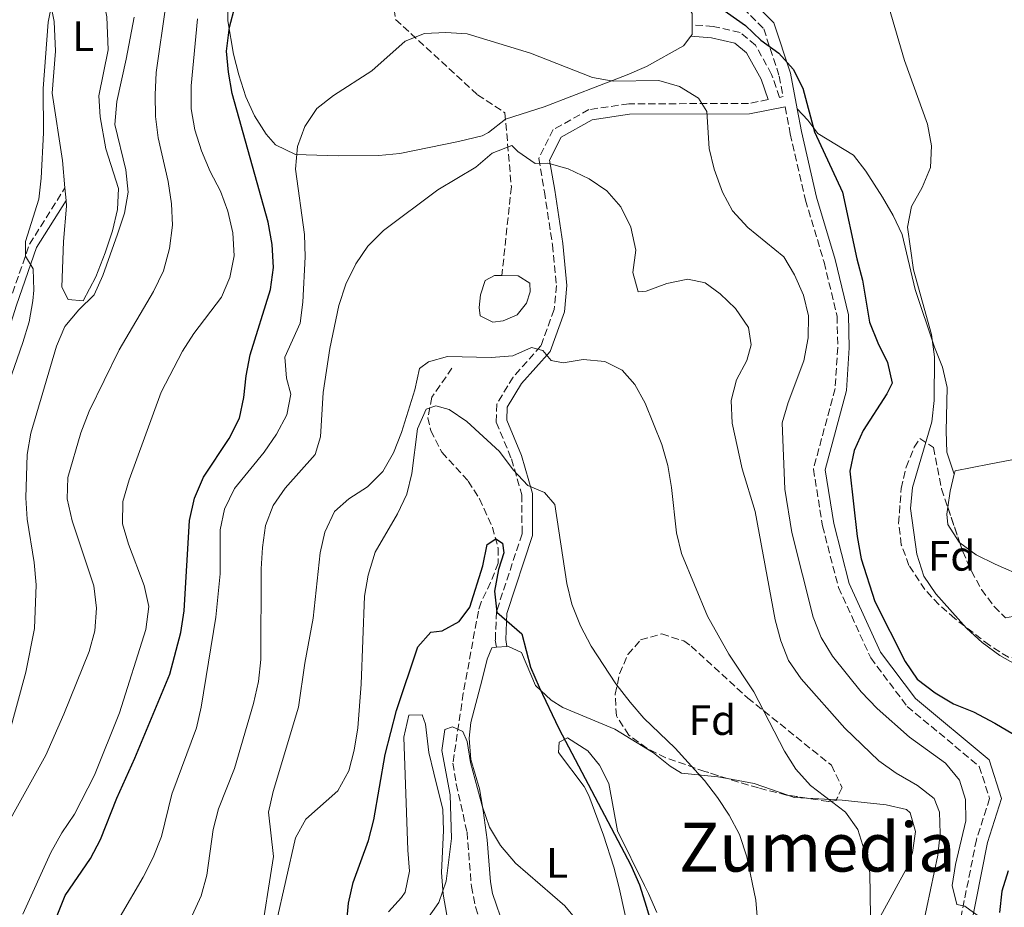
# Model space of a CAD drawing. Units: metres. Extents: x 590363 to 593804, y 4731336 to 4733695.
# Drawn here: x 591686 to 591918, y 4731850 to 4732058 of the extents above; entities that cross this region are included whole.
import ezdxf
from ezdxf.enums import TextEntityAlignment as Align

# ---------------------------------------------------------------- set-up
doc = ezdxf.new("R2010")
doc.units = ezdxf.units.M
doc.header["$MEASUREMENT"] = 0
doc.linetypes.add('DGN Style 3', pattern=[2.435890702152634, 1.739921930109024, -0.6959687720436097])
for name, color, linetype, lineweight in [('Balsa-alberca', 142, 'Continuous', 0), ('Barranco lineal', 142, 'DGN Style 3', 13), ('Camino', 7, 'DGN Style 3', 0), ('Curva de nivel directora', 30, 'Continuous', 30), ('Curva de nivel intermedia', 30, 'Continuous', 0), ('Etiqueta de uso rústico', 92, 'Continuous', 0), ('Etiqueta de zona arbolada', 92, 'Continuous', 0), ('Línea de cambio de uso (parcela vista)', 92, 'Continuous', 0), ('Margen derecho', 7, 'Continuous', 0), ('Texto de Área (paraje) menor', 7, 'Continuous', 0), ('Zona arbolada', 92, 'DGN Style 3', 0)]:
    doc.layers.add(name, color=color, linetype=linetype, lineweight=lineweight)
doc.styles.add('Style-Arial', font='arial.ttf')

msp = doc.modelspace()

# ---------------------------------------------------------------- linework, layer by layer
at = {"layer": 'Balsa-alberca', "color": 142, "linetype": 'Continuous', "lineweight": 0, "elevation": 634.6999999999971, "flags": 128}
msp.add_lwpolyline([(591799.7400000002, 4731998.210000001), (591803.5800000001, 4731998.16), (591806.3099999996, 4731996.439999999), (591806.3600000005, 4731994.430000001), (591805.54, 4731991.720000001), (591803.3700000001, 4731988.980000001), (591800.0499999998, 4731987.539999999), (591797.5999999996, 4731987.26), (591794.6500000004, 4731988.75), (591794.3700000001, 4731990.75), (591794.7400000002, 4731993.67), (591795.7699999996, 4731997.060000001), (591797.9800000004, 4731998.24), (591799.7400000002, 4731998.210000001)], close=True, dxfattribs=at)
msp.add_lwpolyline([(591799.7400000002, 4731998.210000001), (591803.5800000001, 4731998.16), (591806.3099999996, 4731996.439999999), (591806.3600000005, 4731994.430000001), (591805.54, 4731991.720000001), (591803.3700000001, 4731988.980000001), (591800.0499999998, 4731987.539999999), (591797.5999999996, 4731987.26), (591794.6500000004, 4731988.75), (591794.3700000001, 4731990.75), (591794.7400000002, 4731993.67), (591795.7699999996, 4731997.060000001), (591797.9800000004, 4731998.24), (591799.7400000002, 4731998.210000001)], dxfattribs=at)
at = {"layer": 'Barranco lineal', "color": 142, "linetype": 'DGN Style 3', "lineweight": 13}
for points in [[(591768.2300000004, 4732195.199999999, 663.3899999999994), (591764.2199999997, 4732184.17, 661.3399999999965), (591758.4100000003, 4732176.16, 659.4600000000064), (591758.1799999997, 4732175.230000001, 659.2899999999936), (591757.9100000003, 4732165.369999999, 657.9199999999983), (591756.6399999997, 4732152.439999999, 656.5500000000029), (591753.8300000001, 4732142.49, 655.5899999999965), (591754.29, 4732139.300000001, 655.1900000000023), (591758.4800000004, 4732130.09, 653.820000000007), (591771.3399999999, 4732080.15, 648.7100000000064), (591774.7400000002, 4732058.52, 645.75), (591794.0300000003, 4732040.779999999, 642.4400000000023), (591800.4600000001, 4732036.52, 641.5599999999977), (591801.9699999997, 4732019.140000001, 639.4100000000036), (591799.7400000002, 4731998.210000001, 637.0599999999977)], [(591788, 4731976.42, 632.279999999999), (591783.2599999999, 4731969.58, 630.9100000000036), (591782.3300000001, 4731964.789999999, 629.6999999999971), (591783.0199999996, 4731961.730000001, 628.8600000000006), (591785.6100000005, 4731956.65, 627.4900000000052), (591791.8399999999, 4731949.869999999, 626.8099999999977), (591794.4600000001, 4731945.67, 626.2400000000052), (591797.5, 4731939.050000001, 625.4499999999971), (591798.8700000001, 4731934.100000001, 625.029999999999), (591798.8399999999, 4731930.58, 624.7599999999948), (591797.0899999999, 4731925.970000001, 624.5), (591794.8600000005, 4731921.390000001, 624.2599999999948), (591794.2100000001, 4731919.26, 624.0800000000017), (591790.6600000003, 4731899.949999999, 621.4400000000023), (591788.2100000001, 4731883.49, 619.9799999999959), (591789.0099999999, 4731878.600000001, 619.3000000000029), (591791.5499999998, 4731867.230000001, 618.6100000000006), (591792.5599999996, 4731854.5, 617.929999999993), (591793.54, 4731849.65, 617.179999999993), (591794.8099999996, 4731845.600000001, 616.5599999999977)]]:
    msp.add_polyline3d(points, dxfattribs=at)
at = {"layer": 'Camino', "color": 7, "linetype": 'DGN Style 3', "lineweight": 0}
for points in [[(591789.1799999995, 4732126.26, 655.8999999999943), (591788.5699999994, 4732124.680000001, 655.5), (591789.9999999999, 4732121.36, 655.5), (591795.7100000007, 4732117.480000002, 655.5), (591811.0500000007, 4732104.67, 654.8200000000071), (591845.3000000004, 4732070.86, 652.7700000000041), (591853.0799999967, 4732064.58, 651.3999999999943), (591861.359999998, 4732056.28, 650.7200000000012), (591865.0100000004, 4732045.180000001, 649.3600000000007), (591865.9400000002, 4732040.340000002, 648.729999999996), (591865.0899999985, 4732040.170000002, 647.9100000000037), (591863.2100000009, 4732045.580000001, 648.6699999999983), (591859.4499999991, 4732052.430000001, 648.6699999999983), (591855.7899999979, 4732055.470000002, 648.6699999999983), (591849.4800000002, 4732056.870000001, 648.6699999999983), (591844.4899999968, 4732057.26, 648.6699999999983)], [(591862.3999999973, 4732039.640000002, 647.9600000000065), (591857.7999999997, 4732038.720000001, 647.3099999999979), (591829.5799999982, 4732038.650000001, 642.5200000000042), (591820.2100000005, 4732037.279999999, 641.8399999999965), (591811.8299999986, 4732032.580000001, 640.4700000000013), (591808.4200000021, 4732025.779999999, 639.7899999999937), (591809.7499999999, 4732017.970000002, 639.1100000000006), (591811.6499999977, 4732005.480000001, 637.0599999999978), (591812.5700000006, 4731995.880000002, 636.3800000000047), (591812.0499999998, 4731990.270000001, 636.3800000000047), (591808.9099999995, 4731981.67, 635.0099999999949), (591802.3899999994, 4731974.340000001, 633.6399999999995), (591798.5300000015, 4731967.960000002, 631.5899999999967), (591798.420000002, 4731963.710000001, 631.5899999999967), (591802.0000000005, 4731955.070000002, 629.5399999999936), (591804.4600000015, 4731946.62, 628.8600000000007), (591804.4799999993, 4731937.440000001, 628.1799999999931), (591798.4699999989, 4731919.15, 624.7599999999948), (591798.1999999986, 4731912.42, 624.7599999999948), (591798.4800000001, 4731910.760000002, 624.0800000000019)], [(591866.3999999983, 4732037.920000001, 648.729999999996), (591867.6099999998, 4732031.590000001, 648.6699999999983), (591871.1599999992, 4732016.010000002, 647.9900000000052), (591875.5799999982, 4732001.350000001, 647.9900000000052), (591878.6000000001, 4731988.660000003, 647.9900000000052), (591878.7899999979, 4731981.279999999, 647.3099999999979), (591878.1499999987, 4731971.630000002, 647.3099999999979), (591873.0500000002, 4731952.690000001, 647.3099999999979), (591875.1999999982, 4731939.310000001, 647.3099999999979), (591878.94, 4731924.850000001, 647.3099999999979), (591886.5399999997, 4731908.250000001, 647.3099999999979), (591895.1299999993, 4731896.840000001, 647.3099999999979), (591912.0699999997, 4731882.730000002, 647.3099999999979), (591914.5100000006, 4731875.180000001, 647.3099999999979), (591911.3999999971, 4731865.470000003, 646.6199999999953), (591907.2499999985, 4731844.53, 643.8899999999994)], [(591615.4999999994, 4731851.380000002, 682.1699999999984), (591618.739999998, 4731859.990000002, 682.1699999999984), (591619.7300000004, 4731864.940000001, 682.850000000006), (591628.2300000008, 4731873.680000001, 680.1199999999955), (591644.2600000015, 4731885.75, 676.0200000000042), (591659.2399999973, 4731895.32, 673.2899999999937), (591668.7100000001, 4731901.390000002, 670.5500000000029), (591671.8900000006, 4731908.2, 669.8699999999953), (591671.2199999979, 4731916.460000001, 670.5500000000029), (591669.6700000011, 4731924.26, 671.2400000000056), (591669.6800000002, 4731932.550000002, 671.2400000000056), (591671.3000000005, 4731947.369999999, 671.9199999999983), (591673.6599999986, 4731959.75, 671.9199999999983), (591683.7899999986, 4731991.810000001, 671.9199999999983), (591688.5799999984, 4732005.600000001, 669.8699999999953), (591696.9200000024, 4732018.850000001, 667.1399999999994)]]:
    msp.add_polyline3d(points, dxfattribs=at)
at = {"layer": 'Curva de nivel directora', "color": 30, "linetype": 'Continuous', "lineweight": 30, "flags": 128}
for points, elevation in [([(591848.5999999995, 4732063.090000001), (591857.0799999998, 4732057.100000001)], 650.0000000000001), ([(591695.1199999986, 4731847.670000001), (591696.9400000003, 4731852.32), (591702.9299999983, 4731861.08), (591705.2899999986, 4731865.49), (591709.1299999988, 4731875.270000001), (591713.4000000001, 4731884.660000001), (591721.5699999997, 4731904.430000002), (591724.1899999994, 4731914.199999999), (591724.9999999985, 4731919.36), (591726.2500000002, 4731940.570000002), (591727.4399999994, 4731945.810000001), (591729.5299999992, 4731950.810000001), (591735.5499999986, 4731959.92), (591738.0000000006, 4731964.680000001), (591739.0299999987, 4731969.570000002), (591739.5499999997, 4731974.67), (591740.4699999982, 4731979.609999999), (591745.2999999984, 4731994.930000001), (591745.969999999, 4732000.130000001), (591745.6499999993, 4732005.570000002), (591744.7199999995, 4732010.770000001), (591736.2799999994, 4732041.060000001), (591735.3899999999, 4732046.090000001), (591734.9499999996, 4732051.07), (591735.6299999991, 4732056.720000001), (591736.9700000002, 4732061.689999999)], 650.0000000000001), ([(591857.0799999998, 4732057.100000001), (591860.7099999997, 4732053.660000001), (591864.8799999984, 4732050.560000001), (591868.2699999993, 4732046.83), (591870.5299999989, 4732042.359999999), (591873.2999999983, 4732032.050000001), (591879.8799999988, 4732017.880000004), (591883.2400000005, 4732002.140000002), (591884.6100000006, 4731997.130000001), (591886.2800000003, 4731987.250000002), (591888.169999999, 4731982.37), (591890.5199999983, 4731977.800000001), (591891.6099999989, 4731972.91), (591890.3599999994, 4731970.4), (591884.7800000005, 4731961.800000002), (591882.6700000004, 4731957.100000001), (591881.6199999999, 4731952.210000001), (591883.3200000009, 4731936.810000001), (591884.2799999998, 4731931.550000001), (591887.4800000006, 4731921.539999999), (591894.6599999999, 4731907.400000002), (591897.4999999986, 4731903.289999999), (591901.7299999997, 4731900.020000001), (591906.0199999991, 4731897.460000002), (591910.7199999997, 4731895.560000002), (591915.769999999, 4731892.930000002), (591920.1199999988, 4731890.350000001)], 650.0000000000001), ([(591763.1799999999, 4731845.270000001), (591763.6299999993, 4731850.57), (591764.7600000001, 4731855.440000001), (591768.35, 4731865.310000001), (591769.5999999993, 4731870.15), (591772.2500000002, 4731885.500000002), (591774.9300000002, 4731895.880000002), (591779.9999999997, 4731910.880000002), (591783.0199999993, 4731914.300000002), (591785.7199999995, 4731914.61), (591789.7099999993, 4731916.83), (591792.1999999993, 4731920.180000001), (591795.2900000005, 4731929.890000002), (591796.2800000008, 4731934.91), (591798.3499999982, 4731936.310000001), (591799.9100000006, 4731935.240000002), (591800.199999999, 4731932.95), (591798.9499999996, 4731929.050000002), (591798.0300000008, 4731923.970000002), (591798.5699999996, 4731919), (591804.3999999989, 4731913.929999999), (591806.4399999996, 4731906.080000001), (591808.4800000003, 4731901.350000001), (591813.1499999996, 4731891.680000001), (591830.1199999991, 4731859.52), (591832.1199999995, 4731854.890000001), (591833.8099999994, 4731849.600000001), (591835.2899999992, 4731844.590000001)], 625.0000000000001), ([(591918.9099999995, 4731858.150000002), (591917.3499999993, 4731853.400000002), (591916.8099999983, 4731848.370000001)], 650.0000000000001)]:
    msp.add_lwpolyline(points, dxfattribs=dict(at, elevation=elevation))
at = {"layer": 'Curva de nivel intermedia', "color": 30, "linetype": 'Continuous', "lineweight": 0, "flags": 128}
for points, elevation in [([(591681.7900000003, 4731967.31), (591687.0499999997, 4731982.470000001), (591688.5100000014, 4731987.32), (591689.3400000007, 4731992.259999998), (591689.6, 4731994.810000001), (591689.4200000011, 4731999.8), (591687.6300000009, 4732002.8), (591687.6599999998, 4732006.26), (591690.8000000003, 4732016.210000001), (591691.3600000013, 4732021.180000001), (591691.8500000008, 4732031.850000001), (591691.8200000017, 4732042.239999999), (591692.9900000007, 4732057.829999999), (591693.9699999997, 4732062.960000002)], 670.0000000000001), ([(591889.9500000004, 4732064.430000001), (591894.4600000011, 4732048.869999999), (591899.9000000014, 4732033.869999998), (591900.8600000005, 4732028.73), (591900.5800000009, 4732023.67), (591898.650000002, 4732018.929999999), (591896.1300000007, 4732014.519999999), (591895.1900000019, 4732009.599999999), (591896.6200000002, 4731999.599999999), (591900.8600000005, 4731984.350000001), (591901.5199999998, 4731979.09), (591901.4999999995, 4731968.869999999), (591900.9500000019, 4731963.84), (591896.4000000011, 4731948.369999998), (591895.8700000015, 4731943.390000001), (591897.4000000004, 4731932.659999999), (591899.0099999995, 4731927.480000001), (591901.8300000004, 4731923.350000001), (591909.0700000002, 4731915.24), (591912.7500000015, 4731911.850000001), (591916.9, 4731908.81), (591930.7600000004, 4731901.019999999)], 655), ([(591676.9900000013, 4731857.66), (591692.4299999997, 4731885.400000001), (591696.6900000023, 4731895.019999999), (591702.64, 4731909.8), (591703.9600000011, 4731914.619999999), (591704.3200000009, 4731919.99), (591703.6900000006, 4731925.189999999), (591698.6600000013, 4731940.51), (591697.47, 4731945.699999999), (591697.6399999999, 4731950.699999999), (591700.6500000008, 4731961.25), (591702.64, 4731966.350000001), (591709.690000002, 4731980.73), (591717.79, 4731994.489999999), (591720.1300000004, 4731999.310000001), (591721.5099999994, 4732004.63), (591722.2500000015, 4732010.109999998), (591722.0200000012, 4732015.100000001), (591721.2400000012, 4732020.33), (591718.8899999998, 4732030.679999999), (591718.2300000004, 4732035.640000001), (591718.140000001, 4732040.769999999), (591718.3700000012, 4732046.05), (591720.6500000011, 4732061.899999999)], 660.0000000000001), ([(591683.5700000017, 4731889.569999999), (591687.6900000012, 4731904.880000001), (591689.7600000009, 4731915.149999999), (591690.1400000008, 4731925.439999999), (591689.7100000017, 4731930.71), (591688.0300000008, 4731940.939999999), (591687.7200000002, 4731945.930000001), (591688.0199999998, 4731956.140000001), (591688.9299999995, 4731961.180000001), (591694.940000002, 4731981.619999999), (591696.9300000013, 4731986.25), (591700.1700000003, 4731990.159999999), (591703.7799999999, 4731993.710000001), (591705.8300000018, 4731998.230000001), (591709.2699999996, 4732007.949999999), (591710.9000000012, 4732012.92), (591711.8199999998, 4732017.84), (591711.2300000021, 4732023.079999999), (591708.6500000004, 4732033.759999999), (591709.0999999996, 4732039.17), (591711.3600000016, 4732049.15), (591713.1800000012, 4732059.039999999)], 665), ([(591687.0000000005, 4731847.939999999), (591693.620000001, 4731862.48), (591696.2000000004, 4731867.07), (591699.1900000012, 4731871.489999999), (591703.8499999993, 4731880.649999999), (591709.7800000014, 4731895.31), (591715.9800000018, 4731914.98), (591716.63, 4731920.38), (591715.5999999996, 4731925.27), (591711.8400000001, 4731934.990000002), (591710.4600000009, 4731939.800000001), (591710.5599999992, 4731945.060000001), (591712.03, 4731950.140000001), (591719.5800000004, 4731970.829999999), (591724.5600000004, 4731980.409999999), (591727.2600000005, 4731984.609999999), (591733.7300000014, 4731993.15), (591735.7100000017, 4731997.739999999), (591736.730000001, 4732002.88), (591736.4100000013, 4732008.32), (591735.2500000013, 4732013.390000001), (591733.5100000001, 4732018.07), (591731.0900000016, 4732022.689999998), (591729.0599999998, 4732027.61), (591727.5199999998, 4732032.560000001), (591726.5900000001, 4732037.470000001), (591726.6000000011, 4732042.869999999), (591728.13, 4732058.63)], 655), ([(591709.890000001, 4731847.390000001), (591715.3400000003, 4731856.640000001), (591717.6800000005, 4731861.279999999), (591719.6600000008, 4731866.199999998), (591722.0400000013, 4731876.230000001), (591727.8500000006, 4731891.779999998), (591728.9900000006, 4731896.65), (591732.4500000007, 4731917.849999999), (591733.4699999999, 4731928.01), (591733.4299999997, 4731938.359999999), (591734.4400000023, 4731943.25), (591736.7900000013, 4731948.16), (591743.8099999998, 4731956.649999999), (591746.690000001, 4731960.900000001), (591749.1000000006, 4731965.420000001), (591750.0900000007, 4731970.34), (591749.0500000013, 4731974.050000001), (591748.630000001, 4731979.050000001), (591752.29, 4731987.050000001), (591752.8800000001, 4731992.01), (591753.4600000014, 4732002.640000001), (591753.3200000006, 4732007.92), (591751.1500000001, 4732023.300000001), (591751.6599999998, 4732028.600000001), (591753.4099999999, 4732033.34), (591756.1799999992, 4732037.519999999), (591760.110000001, 4732040.619999998), (591769.15, 4732046.430000001), (591777.0100000012, 4732053.390000001), (591781.5399999997, 4732055.21), (591786.5399999998, 4732055.409999999), (591791.5800000001, 4732055.09), (591806.4400000018, 4732050.59), (591821.0300000008, 4732044.81), (591825.9600000016, 4732043.949999999), (591836.6600000014, 4732044.159999999), (591841.57, 4732042.710000001), (591845.9900000012, 4732040.009999999), (591847.9500000014, 4732036.83), (591848.5300000003, 4732028.16), (591849.6700000003, 4732023.289999999), (591851.6200000015, 4732017.849999999)], 645.0000000000001), ([(591726.9000000006, 4731847.67), (591729.0100000007, 4731852.3), (591730.3300000017, 4731857.130000001), (591731.7700000011, 4731867.869999998), (591733.0200000006, 4731872.71), (591736.7900000013, 4731882.27), (591741.320000002, 4731897.529999999), (591742.4800000021, 4731902.67), (591743.0400000009, 4731907.909999999), (591743.1300000004, 4731929.220000001), (591743.4000000008, 4731934.210000001), (591744.1500000019, 4731939.4), (591745.9000000019, 4731944.09), (591748.7300000016, 4731948.21), (591755.8000000016, 4731956.09), (591757.0399999998, 4731960.289999999), (591757.65, 4731970.699999998), (591759.2500000005, 4731981.069999999), (591761.3899999995, 4731991.160000001), (591763.0200000012, 4731996.199999999), (591765.3600000015, 4732001.009999999), (591768.1599999999, 4732005.15), (591771.8800000014, 4732008.81), (591784.6900000012, 4732018.37), (591793.640000001, 4732023.77), (591797.4299999997, 4732027.039999997), (591802.0800000011, 4732028.810000001), (591803.4700000013, 4732027.440000001), (591807.5900000007, 4732024.609999998), (591810.520000001, 4732024.689999999), (591815.3500000013, 4732023.37), (591820.3100000012, 4732021.01), (591824.4300000005, 4732018.189999999), (591827.7300000018, 4732014.439999998), (591830.060000001, 4732009.59), (591831.2600000014, 4732004.220000001), (591830.5700000006, 4731998.98), (591831.8100000012, 4731994.429999999), (591833.6799999997, 4731994.539999999), (591838.5700000003, 4731996.369999999)], 640), ([(591851.6200000015, 4732017.849999999), (591854.0300000011, 4732013.470000001), (591857.6200000007, 4732009.560000001), (591866.11, 4732002.609999999), (591868.5700000009, 4731998.390000001), (591870.690000002, 4731993.579999999), (591871.9200000014, 4731988.729999999), (591871.8000000007, 4731983.560000001), (591870.8100000005, 4731978.199999999), (591867.0700000012, 4731968.359999999), (591865.7000000009, 4731963.55), (591866.3100000012, 4731947.960000002), (591867.9800000008, 4731937.800000001), (591873.0200000012, 4731917.810000001), (591874.8499999995, 4731913.07), (591877.5600000008, 4731908.66), (591884.2500000007, 4731900.300000001), (591888.0500000005, 4731896.349999999), (591895.6600000013, 4731889.580000001), (591904.1200000015, 4731883.449999999), (591907.4000000005, 4731879.489999999), (591908.8700000012, 4731874.949999999), (591908.9100000014, 4731869.939999998), (591906.4500000007, 4731859.679999999), (591905.7000000017, 4731854.67), (591906.8200000017, 4731850.239999999), (591908.6500000021, 4731849.819999999), (591912.4200000007, 4731847.099999999)], 645.0000000000001), ([(591838.5700000003, 4731996.369999999), (591843.4699999999, 4731997.369999998), (591847.6000000006, 4731996.489999999), (591851.0800000007, 4731993.939999999), (591854.7100000005, 4731990.510000001), (591857.7400000015, 4731986.009999999), (591858.4400000012, 4731981.920000001), (591857.3600000015, 4731978.26), (591854.9600000009, 4731973.670000001), (591853.7100000014, 4731968.82), (591853.9300000004, 4731963.529999999), (591856.2700000008, 4731952.749999999), (591859.3500000008, 4731942.730000001), (591864.0800000004, 4731917.21), (591865.3800000013, 4731912.310000001), (591867.1600000005, 4731907.640000001), (591870.1800000002, 4731903.359999998), (591880.470000001, 4731891.720000001), (591888.4300000005, 4731884.029999998), (591892.530000002, 4731881.17), (591897.5099999999, 4731878.230000001), (591901.4400000015, 4731875.140000001), (591902.72, 4731871.970000001), (591902.8699999999, 4731866.970000001), (591902.3600000001, 4731861.829999999), (591898.0100000005, 4731841.429999998)], 640), ([(591742.8100000006, 4731841.130000001), (591746.0200000004, 4731861.509999999), (591744.8100000012, 4731871.970000001), (591745.9100000008, 4731876.850000001), (591751.9100000003, 4731896.7), (591753.400000001, 4731907.009999999), (591755.3500000001, 4731917.63), (591756.9999999997, 4731932.99), (591758.0800000015, 4731937.869999999), (591760.3800000014, 4731942.710000001), (591763.7099999996, 4731945.67), (591768.150000001, 4731948.55), (591771.7499999995, 4731952.159999999), (591774.2199999995, 4731956.509999999), (591776.1300000005, 4731961.279999998), (591779.2900000011, 4731971.38), (591780.3900000008, 4731976.34), (591782.4600000005, 4731977.92), (591786.950000001, 4731979.16), (591797.2300000007, 4731978.960000001), (591802.3300000012, 4731979.33), (591806.680000001, 4731981.319999999), (591809.4000000012, 4731980.57), (591811.3400000014, 4731978.269999999), (591814.1700000011, 4731977.699999998), (591818.9000000008, 4731978.470000001), (591823.9600000011, 4731978.020000001), (591828.0700000017, 4731975.960000002), (591831.0300000011, 4731972.570000002), (591833.4800000008, 4731968.21), (591837.4000000014, 4731958.509999999), (591838.7699999993, 4731953.529999999), (591839.6800000012, 4731948.359999999), (591840.8200000012, 4731937.680000001), (591842.0400000016, 4731932.81), (591848.1100000001, 4731918.090000001), (591853.1600000015, 4731909.109999999)], 635.0000000000001), ([(591746.6200000016, 4731845.840000001), (591751.1900000004, 4731865.92), (591753.62, 4731870.289999999), (591761.1700000004, 4731876.980000001), (591763.7499999999, 4731881.689999999), (591765.0199999994, 4731886.519999999), (591765.8300000008, 4731891.779999998), (591766.6199999999, 4731902.070000002), (591767.42, 4731922.82), (591768.2500000015, 4731927.74), (591769.91, 4731933.149999999), (591775.1900000017, 4731942.159999999), (591777.4100000013, 4731946.800000002), (591778.5800000003, 4731951.660000001), (591779.8800000012, 4731962.180000001), (591781.9300000009, 4731966.810000001), (591784.2000000017, 4731967.58), (591787.3400000001, 4731966.720000002), (591791.4800000017, 4731963.919999998), (591799.1600000019, 4731956.849999999), (591802.3899999994, 4731952.499999999), (591805.8099999992, 4731948.849999999), (591809.7499999999, 4731947.179999999), (591812.230000001, 4731944.369999999), (591815.0100000015, 4731925.789999999), (591816.2200000007, 4731920.92), (591818.2500000002, 4731915.769999998), (591820.7300000013, 4731911.05), (591826.5200000005, 4731902.179999998), (591829.8900000011, 4731897.869999999), (591833.1600000013, 4731894.09), (591840.5100000005, 4731886.999999999), (591847.4000000015, 4731879.369999998), (591850.5000000016, 4731875.4), (591853.2599999999, 4731871.23), (591855.6700000018, 4731866.720000001), (591857.3900000005, 4731861.439999999)], 630.0000000000001), ([(591853.1600000015, 4731909.109999999), (591858.9999999999, 4731900.279999998), (591866.2400000019, 4731886.329999999), (591868.8900000005, 4731882.089999998), (591872.3500000006, 4731878.230000001), (591880.5899999995, 4731871.970000001), (591883.4800000018, 4731867.890000001), (591885.1100000013, 4731862.890000001), (591886.3099999994, 4731857.680000001), (591886.4600000012, 4731847.409999999)], 635.0000000000001), ([(591781.940000002, 4731846.470000001), (591784.8800000013, 4731850.720000001), (591786.6200000002, 4731855.689999999), (591787.8800000009, 4731865.77), (591787.5800000014, 4731876.039999999), (591785.6400000012, 4731886.429999999), (591786.3299999996, 4731891.439999999), (591788.1300000012, 4731892.010000001), (591790.570000002, 4731890.96), (591791.5700000012, 4731888.579999999), (591792.32, 4731883.640000001), (591795.0800000004, 4731873.409999999), (591796.8000000014, 4731868.409999999), (591799.400000001, 4731864.140000001), (591802.9500000004, 4731859.940000001), (591814.5399999999, 4731849.88), (591817.9999999999, 4731845.720000001)], 620.0000000000001), ([(591857.3900000005, 4731861.439999999), (591859.4700000016, 4731851.279999998), (591860.4000000014, 4731840.789999999)], 630.0000000000002)]:
    msp.add_lwpolyline(points, dxfattribs=dict(at, elevation=elevation))
at = {"layer": 'Línea de cambio de uso (parcela vista)', "color": 92, "linetype": 'Continuous', "lineweight": 0, "extrusion": (-0.4335597641610922, -0.1185158867061498, 0.8932972156560397), "elevation": -816844.4377138194, "flags": 128}
msp.add_lwpolyline([(-4408530.782429392, 1624890.069519242), (-4408528.566463526, 1624889.379812582), (-4408528.250077867, 1624888.934840544)], dxfattribs=at)
at = {"layer": 'Línea de cambio de uso (parcela vista)', "color": 92, "linetype": 'Continuous', "lineweight": 0, "extrusion": (0.005659146613220344, -0.06399188867335884, 0.9979343727137706), "elevation": -298796.2924488717, "flags": 128}
msp.add_lwpolyline([(1006247.602282195, 4651910.049540482), (1006247.602282196, 4651913.007123956)], dxfattribs=at)
at = {"layer": 'Línea de cambio de uso (parcela vista)', "color": 92, "linetype": 'Continuous', "lineweight": 0, "extrusion": (0.7947334921333556, -0.1094871354134767, 0.5970018791096664), "elevation": -47287.86255364073, "flags": 128}
msp.add_lwpolyline([(4768457.385048493, 36009.23497588601), (4768453.22928956, 36009.93302150042), (4768449.415897733, 36009.94174707058)], dxfattribs=at)
at = {"layer": 'Línea de cambio de uso (parcela vista)', "color": 92, "linetype": 'Continuous', "lineweight": 0, "extrusion": (-0.1748134466501844, -0.01492309915907885, 0.9844884763072504), "elevation": -173454.814219971, "flags": 128}
msp.add_lwpolyline([(-4664426.622456261, 976853.6134026707), (-4664426.622456261, 976856.1212503535)], dxfattribs=at)
at = {"layer": 'Línea de cambio de uso (parcela vista)', "color": 92, "linetype": 'Continuous', "lineweight": 0, "extrusion": (-0.2869241671107572, -0.4801288356029847, 0.8289456095247265), "elevation": -2441205.665927846, "flags": 128}
msp.add_lwpolyline([(-1919308.071882027, 3619081.179384353), (-1919302.052126874, 3619083.888343487), (-1919293.879380363, 3619085.903256994)], dxfattribs=at)
at = {"layer": 'Línea de cambio de uso (parcela vista)', "color": 92, "linetype": 'Continuous', "lineweight": 0, "extrusion": (-0.04513637571393041, 0.2647687190435395, 0.9632550197136033), "elevation": 1226748.489139082, "flags": 128}
msp.add_lwpolyline([(-1378642.934153171, -4397202.369512136), (-1378644.313091101, -4397201.576477353), (-1378647.295612876, -4397200.864235316)], dxfattribs=at)
at = {"layer": 'Línea de cambio de uso (parcela vista)', "color": 92, "linetype": 'Continuous', "lineweight": 0, "extrusion": (-0.0622849039025359, 0.003570029148469734, 0.9980520255165716), "elevation": -19338.78384565934, "flags": 128}
msp.add_lwpolyline([(-4757990.620294755, 319541.7505804777), (-4757990.620294755, 319548.6702765647)], dxfattribs=at)
at = {"layer": 'Línea de cambio de uso (parcela vista)', "color": 92, "linetype": 'Continuous', "lineweight": 0}
for points in [[(591745.9763000002, 4732136.5429, 658.2963000000018), (591745.5599999996, 4732134.800000001, 657.929999999993), (591745.75, 4732130.109999999, 656.4499999999971), (591747.3300000001, 4732127.01, 655.1999999999971), (591749.8200000003, 4732126.180000001, 653.8300000000017), (591752.9500000002, 4732126.26, 653.8300000000017), (591759.4199999999, 4732126.430000001, 653.8300000000017), (591759.4400000004, 4732126.430000001, 653.8300000000017), (591764.3200000003, 4732125.41, 653.8300000000017), (591778.4299999997, 4732119.539999999, 653.8300000000017), (591790.4199999999, 4732114.930000001, 652.4600000000064), (591794.8300000001, 4732112.58, 652.4600000000064), (591803.0099999999, 4732106.449999999, 652.2299999999959), (591809.8499999996, 4732100.220000001, 651.779999999999), (591821.3700000001, 4732087.76, 651.779999999999), (591831.9699999997, 4732077.16, 651.2299999999959), (591836.3300000001, 4732072.189999999, 650.6300000000047), (591839.29, 4732068.210000001, 650.1199999999953), (591841.4500000002, 4732065.220000001, 649.7299999999959), (591844.5, 4732059.930000001, 649.0500000000029), (591844.4900000002, 4732057.26, 648.6999999999971)], [(591696.9199999999, 4732018.850000001, 667.4100000000036), (591696.3399999999, 4732025.289999999, 667.820000000007), (591693.9100000003, 4732041.119999999, 669.1900000000023), (591694.6900000004, 4732051.029999999, 670.3699999999953), (591694.4100000003, 4732058, 670.5599999999977), (591692.6799999997, 4732066.600000001, 670.8000000000029), (591688.3700000001, 4732084.08, 671.9199999999983), (591686.9699999997, 4732092.220000001, 671.9199999999983), (591687.7199999997, 4732097.609999999, 671.9199999999983), (591692.2599999999, 4732112.07, 670.5500000000029), (591694.4100000003, 4732115.480000001, 669.8699999999953), (591698.4699999997, 4732115.99, 669.8699999999953)], [(591700.8099999996, 4732114.99, 669.8699999999953), (591701.9199999999, 4732110.980000001, 669.8699999999953), (591700.8899999997, 4732099.300000001, 669.8699999999953), (591699.1399999997, 4732089.180000001, 669.8699999999953), (591699.6500000004, 4732084.27, 669.8699999999953), (591700.9000000004, 4732079.359999999, 669.8699999999953), (591705.8499999996, 4732064.050000001, 669.1900000000023), (591706.75, 4732059.09, 669.1699999999983), (591707.0800000001, 4732051.32, 669.1900000000023), (591704.9000000004, 4732040.52, 668.5), (591705.25, 4732035.59, 667.9799999999959), (591706.5700000003, 4732028.02, 667.1399999999994), (591709.5099999999, 4732018.689999999, 666.4499999999971), (591709.29, 4732013.75, 666.4499999999971), (591708.1200000001, 4732008.789999999, 666.4499999999971), (591706.3899999997, 4732003.600000001, 666.4499999999971), (591704.2300000004, 4731997.949999999, 666.4499999999971), (591701.25, 4731992.27, 666.4499999999971), (591697.6500000004, 4731992.630000001, 666.4499999999971), (591696.2300000004, 4731995.5, 666.4499999999971), (591696.6200000001, 4732006.26, 666.4499999999971), (591697.2999999998, 4732014.560000001, 667.1399999999994), (591697.1799999997, 4732015.91, 667.2200000000012)], [(591844.1799999997, 4732054.550000001, 648.1900000000023), (591842.4600000001, 4732052.26, 647), (591833.7999999998, 4732047.449999999, 645.5399999999936), (591829.2599999999, 4732045.439999999, 644.9600000000064), (591809.7000000002, 4732037.960000001, 642.8999999999943), (591800.5899999999, 4732035.029999999, 640.8500000000058), (591796.6299999999, 4732031.869999999, 640.7299999999959), (591795.0999999996, 4732031.08, 640.8500000000058), (591789.5300000003, 4732029.810000001, 641.529999999999), (591775.7199999997, 4732026.99, 642.2200000000012), (591770.8200000003, 4732026.480000001, 643.029999999999), (591761.1799999997, 4732026.380000001, 644.9499999999971), (591751.2100000001, 4732026.730000001, 645.5899999999965), (591746.5, 4732028.980000001, 646.4600000000064), (591744.25, 4732031.529999999, 647), (591741.5599999996, 4732035.850000001, 647.7100000000064), (591739.5199999996, 4732040.310000001, 648.3800000000047), (591737.8399999999, 4732045.470000001, 649.0500000000029), (591736.5800000001, 4732050.350000001, 649.3300000000017), (591735.2699999996, 4732058.17, 649.7299999999959), (591735.3799999999, 4732068.039999999, 651.3699999999953)], [(591906.1799999997, 4731951.529999999, 657.0899999999965), (591904.4800000004, 4731956.640000001, 657.0899999999965), (591904.2800000003, 4731961.600000001, 657.0899999999965), (591904.5300000003, 4731971.869999999, 657.0899999999965), (591903.4100000003, 4731976.689999999, 656.8399999999965), (591901.5199999996, 4731981.380000001, 656.4400000000023), (591896.9800000004, 4731994.960000001, 655.7299999999959), (591893.9500000002, 4732007.859999999, 655.0399999999936), (591891.8499999996, 4732012.380000001, 654.6999999999971), (591889.3099999996, 4732016.65, 654.0899999999965), (591885.3899999997, 4732022.82, 652.6600000000036), (591882.4800000004, 4732026.600000001, 651.6300000000047), (591874.0899999999, 4732031.689999999, 649.6499999999943), (591871.7400000002, 4732034.82, 649.5800000000017), (591869.2300000004, 4732037.439999999, 648.9400000000023)], [(591985.7800000003, 4731972.51, 667.2400000000052), (591980.8600000005, 4731971.850000001, 666.8999999999943), (591976.8700000001, 4731970.710000001, 666.5599999999977), (591958.1200000001, 4731964.59, 663.1699999999983), (591939, 4731958.970000001, 660.75), (591930.4299999997, 4731956.939999999, 659.7200000000012), (591914.3899999997, 4731953.83, 657.6699999999983), (591906.3700000001, 4731952.279999999, 656.9900000000052), (591906.1799999997, 4731951.529999999, 657.1000000000058)], [(591904.6743999999, 4731943.693, 657.6670000000013), (591904.4500000002, 4731942.08, 657.6699999999983), (591904.6799999997, 4731939.689999999, 657.6699999999983), (591907.3300000001, 4731935.5, 657.6699999999983), (591907.4956999999, 4731935.3761, 657.6699999999983)], [(591907.4956999999, 4731935.3761, 657.6699999999983), (591911.3700000001, 4731932.480000001, 657.6699999999983), (591915.8399999999, 4731930.279999999, 658.2100000000064), (591922.9299999997, 4731927.180000001, 659.7200000000012), (591927.2699999996, 4731924.609999999, 660.2400000000052), (591930.7000000002, 4731921.119999999, 660.4100000000036), (591931.1549000005, 4731919.983899999, 660.1886999999988)], [(591800.2433000002, 4731844.787699999, 619.0611000000063), (591797.5700000003, 4731852.850000001, 619.4600000000064), (591797.04, 4731855.57, 619.6699999999983), (591796.2599999999, 4731865.470000001, 620.8399999999965), (591795.3300000001, 4731872.34, 621.4400000000023), (591794.4400000004, 4731877.439999999, 621.7200000000012), (591792.4699999997, 4731884.33, 621.7200000000012), (591792.0300000003, 4731889.34, 622.0599999999977), (591792.4699999997, 4731893.07, 622.4100000000036), (591795.1100000005, 4731903.210000001, 623.7700000000041), (591796.2599999999, 4731908, 623.75), (591797.3799999999, 4731910.66, 623.7700000000041), (591798.4800000004, 4731910.76, 623.9700000000012)], [(591800.9400000004, 4731910.970000001, 624.4100000000036), (591801.1699999999, 4731910.99, 624.4600000000064), (591804.3499999996, 4731909.5, 624.4600000000064), (591807.6900000004, 4731901.76, 625.1399999999994), (591811.3499999996, 4731898.34, 625.5399999999936), (591814.0999999996, 4731896.550000001, 625.820000000007), (591826.3200000003, 4731891.5, 627.8699999999953), (591835.4299999997, 4731885.91, 629.2400000000052), (591839.3799999999, 4731882.779999999, 629.6600000000036), (591842.04, 4731881.16, 629.9199999999983), (591850.5800000001, 4731880.27, 630.6000000000058), (591852.8107000003, 4731879.860400001, 631.1347999999998)], [(591773.04, 4731848.529999999, 619.679999999993), (591776.1399999997, 4731851.9, 621.4600000000064), (591776.9500000002, 4731853.109999999, 621.7299999999959), (591778.0099999999, 4731858.09, 621.679999999993), (591777.5899999999, 4731862.980000001, 621.7299999999959), (591776.6600000003, 4731889.609999999, 623.779999999999), (591777.8700000001, 4731894.789999999, 623.779999999999), (591781, 4731894.869999999, 623.0899999999965), (591781.7300000004, 4731892.65, 623.0899999999965), (591782.5800000001, 4731885.960000001, 623.0899999999965), (591783.7400000002, 4731881.130000001, 622.820000000007), (591785.8399999999, 4731872.609999999, 621.7299999999959), (591786.0099999999, 4731867.66, 621.0599999999977), (591785.5599999996, 4731857.75, 619.6900000000023), (591785.9299999997, 4731852.640000001, 619.6100000000006), (591786.8099999996, 4731847.699999999, 619.7700000000041)], [(591836.2000000002, 4731848.310000001, 625.6199999999953), (591834.2100000001, 4731852.810000001, 624.4700000000012), (591833.3399999999, 4731854.730000001, 624.4600000000064), (591826.9500000002, 4731867.550000001, 626.5), (591824.8700000001, 4731878.689999999, 627.8699999999953), (591822.7199999997, 4731883.039999999, 627.4100000000036), (591819.9600000001, 4731886.4, 626.5), (591815.1799999997, 4731889.41, 625.1399999999994), (591813.1900000004, 4731888.460000001, 623.7700000000041), (591813.0300000003, 4731886, 623.0899999999965), (591819.1200000001, 4731878.01, 623.1600000000036), (591820.2400000002, 4731875.880000001, 623.0899999999965), (591823.6799999997, 4731866.57, 622.25), (591826.0599999996, 4731859.02, 621.7200000000012), (591827.3700000001, 4731854.17, 621.6699999999983), (591829.8399999999, 4731842.77, 621.7200000000012)], [(591878.4402999999, 4731874.8497, 634.6129999999976), (591879.8300000001, 4731874.77, 634.6999999999971), (591890.1600000003, 4731873.699999999, 636.070000000007), (591894.9199999999, 4731872.57, 636.6399999999994), (591895.8099999996, 4731871.83, 636.75), (591897.0499999998, 4731867.390000001, 637.4400000000023), (591896.3899999997, 4731862.430000001, 637.0800000000017), (591895.25, 4731859.279999999, 636.75), (591888.8399999999, 4731847.460000001, 636.070000000007), (591882.6399999997, 4731836.100000001, 634.6999999999971), (591878.2400000002, 4731827.230000001, 633.4900000000052), (591874.3600000005, 4731822.300000001, 632.3999999999943), (591869.8099999996, 4731820.52, 631.3300000000017), (591868.0199999996, 4731820.66, 630.9100000000036)]]:
    msp.add_polyline3d(points, dxfattribs=at)
at = {"layer": 'Margen derecho', "color": 7, "linetype": 'Continuous', "lineweight": 0}
for points in [[(591817.1099999981, 4732129.500000001, 656.1900000000024), (591810.1299999978, 4732129.500000001, 656.1900000000024), (591799.8599999992, 4732129.230000001, 655.5), (591794.9599999997, 4732128.350000001, 655.5), (591791.8799999973, 4732125.779999999, 655.5), (591791.4699999985, 4732124.730000001, 655.5), (591792.159999999, 4732123.140000002, 655.5), (591797.3200000002, 4732119.619999999, 655.5), (591812.8500000001, 4732106.660000001, 654.8200000000071), (591847.0899999986, 4732072.87, 652.7700000000041), (591854.8799999983, 4732066.570000002, 651.3999999999943), (591863.7099999995, 4732057.730000001, 650.7200000000012), (591867.6200000009, 4732045.86, 649.3600000000007), (591869.2300000002, 4732037.440000001, 648.9400000000024)], [(591844.1799999984, 4732054.550000001, 648.6699999999983), (591849.0699999989, 4732054.170000001, 648.6699999999983), (591854.5499999997, 4732052.95, 648.6699999999983), (591857.3099999978, 4732050.660000001, 648.6699999999983), (591860.7199999987, 4732044.470000003, 648.6699999999983), (591862.3999999973, 4732039.640000002, 647.9600000000065)], [(591866.3999999983, 4732037.920000001, 648.729999999996), (591858.0399999988, 4732036.26, 647.3099999999979), (591829.7600000014, 4732036.190000001, 642.5200000000042), (591821.0199999998, 4732034.91, 641.8399999999965), (591813.6900000006, 4732030.810000001, 640.4700000000013), (591810.9799999993, 4732025.390000001, 639.7899999999937), (591812.1799999995, 4732018.36, 639.1100000000006), (591814.0899999985, 4732005.790000002, 637.0599999999978), (591815.0399999983, 4731995.880000002, 636.3800000000047), (591814.4699999985, 4731989.720000002, 636.3800000000047), (591811.0700000009, 4731980.390000002, 635.0099999999949), (591804.3799999988, 4731972.87, 633.6399999999995), (591800.9699999979, 4731967.250000001, 631.5899999999967), (591800.8899999997, 4731964.170000001, 631.5899999999967), (591804.3299999973, 4731955.890000002, 629.5399999999936), (591806.9299999991, 4731946.980000001, 628.8600000000007), (591806.9400000003, 4731937.050000002, 628.1799999999931), (591800.9200000009, 4731918.700000001, 624.7599999999948), (591800.6700000007, 4731912.580000001, 624.7599999999948), (591800.940000001, 4731910.970000002, 624.0800000000019)], [(591869.2300000002, 4732037.440000001, 648.9400000000024), (591870.2399999984, 4732032.140000001, 648.6699999999983), (591873.7600000009, 4732016.7, 647.9900000000052), (591878.170000001, 4732002.050000001, 647.9900000000052), (591881.269999999, 4731989.010000001, 647.9900000000052), (591881.479999999, 4731981.220000001, 647.3099999999979), (591880.8099999985, 4731971.189999999, 647.3099999999979), (591875.7899999983, 4731952.540000001, 647.3099999999979), (591877.8299999969, 4731939.860000002, 647.3099999999979), (591881.479999999, 4731925.75, 647.3099999999979), (591888.8599999996, 4731909.640000002, 647.3099999999979), (591897.0799999984, 4731898.7, 647.3099999999979), (591914.3799999988, 4731884.290000002, 647.3099999999979), (591917.3299999969, 4731875.180000001, 647.3099999999979), (591914.0100000021, 4731864.800000002, 646.6199999999953), (591909.9200000018, 4731844.160000003, 643.8899999999994), (591907.899999999, 4731819.710000001, 641.1600000000036), (591907.4299999995, 4731795.060000001, 639.1100000000006), (591905.5499999997, 4731772.250000002, 637.0599999999978), (591903.7100000002, 4731757.720000001, 635.6900000000024), (591903.2399999986, 4731742.170000001, 635.0099999999949), (591904.4999999992, 4731733.59, 633.970000000001)], [(591617.3900000001, 4731851.310000002, 682.1699999999984), (591620.4699999981, 4731859.5, 682.1699999999984), (591621.3799999978, 4731864.07, 682.850000000006), (591629.4200000021, 4731872.33, 680.1199999999955), (591645.2899999997, 4731884.27, 676.0200000000042), (591660.1999999986, 4731893.810000002, 673.2899999999937), (591670.1099999992, 4731900.170000001, 670.5500000000029), (591673.7100000001, 4731907.869999999, 669.8699999999953), (591672.9999999994, 4731916.710000002, 670.5500000000029), (591671.4600000015, 4731924.440000001, 671.2400000000056), (591671.4699999982, 4731932.449999999, 671.2400000000056), (591673.0700000008, 4731947.100000001, 671.9199999999983), (591675.3999999977, 4731959.310000001, 671.9199999999983), (591685.4899999973, 4731991.25, 671.9199999999983), (591690.199999999, 4732004.82, 669.8699999999953), (591697.1799999995, 4732015.910000001, 667.1399999999994)]]:
    msp.add_polyline3d(points, dxfattribs=at)
at = {"layer": 'Zona arbolada', "color": 92, "linetype": 'DGN Style 3', "lineweight": 0, "extrusion": (-0.0004133337537607175, 0.001218465068148979, 0.9999991722487003), "elevation": 6182.809265660804, "flags": 128}
msp.add_lwpolyline([(591904.8973642607, 4731939.67211816), (591907.7186686903, 4731931.355211985)], dxfattribs=at)
at = {"layer": 'Zona arbolada', "color": 92, "linetype": 'DGN Style 3', "lineweight": 0, "extrusion": (-0.04854507378785151, 0.007441348282675076, 0.9987932729782816), "elevation": 7118.859515792254, "flags": 128}
msp.add_lwpolyline([(-4766922.614319371, -131733.7496007544), (-4766922.614319371, -131738.3513185395)], dxfattribs=at)
at = {"layer": 'Zona arbolada', "color": 92, "linetype": 'DGN Style 3', "lineweight": 0}
for points in [[(591918.9500000002, 4731908.4, 661.5099999999948), (591914.4600000001, 4731911.230000001, 661.3000000000029), (591906.3099999996, 4731917.539999999, 660.779999999999), (591902.5800000001, 4731920.800000001, 660.4499999999971), (591899.2999999998, 4731924.350000001, 660.1100000000006), (591895.5300000003, 4731930.039999999, 659.7200000000012), (591893.7300000004, 4731934.9, 659.570000000007), (591893.0999999996, 4731939.92, 659.5500000000029), (591893.7100000001, 4731948.140000001, 659.7200000000012), (591894.8499999996, 4731953.130000001, 659.9700000000012), (591896.79, 4731957.82, 660.279999999999), (591898.0999999996, 4731959.9, 660.4100000000036), (591901.29, 4731957.74, 660.4100000000036), (591903.2100000001, 4731948.01, 661.75), (591908.2000000002, 4731933.300000001, 661.7700000000041), (591910.2199999997, 4731928.689999999, 661.8899999999994), (591912.6200000001, 4731924.359999999, 662.0500000000029), (591915.6200000001, 4731920.33, 662.2700000000041), (591918.25, 4731917.66, 662.4600000000064)], [(591933.4672999998, 4731912.7589, 663.1472000000067), (591933.3799999999, 4731912.689999999, 663.1300000000047), (591928.7400000002, 4731910.050000001, 662.3699999999953), (591923.9299999997, 4731908.09, 661.8099999999977), (591918.9500000002, 4731908.4, 661.5099999999948), (591914.4600000001, 4731911.230000001, 661.3000000000029), (591906.3099999996, 4731917.539999999, 660.779999999999), (591902.5800000001, 4731920.800000001, 660.4499999999971), (591899.2999999998, 4731924.350000001, 660.1100000000006), (591895.5300000003, 4731930.039999999, 659.7200000000012), (591893.7300000004, 4731934.9, 659.570000000007), (591893.0999999996, 4731939.92, 659.5500000000029), (591893.7100000001, 4731948.140000001, 659.7200000000012), (591894.8499999996, 4731953.130000001, 659.9700000000012), (591896.79, 4731957.82, 660.279999999999), (591898.0999999996, 4731959.9, 660.4100000000036), (591901.29, 4731957.74, 660.4100000000036), (591903.2100000001, 4731948.01, 661.75), (591904.6743999999, 4731943.693, 661.7559000000037)], [(591907.4956999999, 4731935.3761, 661.767200000002), (591908.2000000002, 4731933.300000001, 661.7700000000041), (591910.2199999997, 4731928.689999999, 661.8899999999994), (591912.6200000001, 4731924.359999999, 662.0500000000029), (591915.6200000001, 4731920.33, 662.2700000000041), (591918.25, 4731917.66, 662.4600000000064), (591922.7400000002, 4731918.550000001, 663.3699999999953), (591927.6200000001, 4731921.369999999, 664.4199999999983), (591928.9100000003, 4731921.07, 664.5099999999948), (591931.1549000005, 4731919.983899999, 664.4296999999933)], [(591852.8107000003, 4731879.860400001, 637.815300000002), (591847.5300000003, 4731881.539999999, 636.6999999999971), (591838.3200000003, 4731884.76, 635.3099999999977), (591833.8899999997, 4731886.99, 634.8600000000006), (591829.5800000001, 4731890.07, 634.6499999999943), (591826.6900000004, 4731894.600000001, 635.4600000000064), (591826.4100000003, 4731899.730000001, 637.070000000007), (591827.4400000004, 4731904.52, 638.070000000007), (591829.3899999997, 4731909.060000001, 638.0200000000041), (591832.3799999999, 4731912.49, 638.070000000007), (591837.3700000001, 4731913.9, 638.6699999999983), (591842.5300000003, 4731912.25, 639.279999999999), (591844.29, 4731911.01, 639.429999999993), (591857.5999999996, 4731898.82, 640.1100000000006), (591877.2699999996, 4731883, 640.8000000000029), (591879.7800000003, 4731877.77, 640.8000000000029), (591878.4402999999, 4731874.8497, 640.8000000000029)], [(591867.0022999998, 4731875.941299999, 640.3225999999995), (591866.75, 4731875.980000001, 640.3099999999977), (591860.0899999999, 4731877.66, 639.3699999999953), (591855.3899999997, 4731879.039999999, 638.3600000000006), (591852.8107000003, 4731879.860400001, 637.815300000002)], [(591878.4402999999, 4731874.8497, 640.8000000000029), (591878.3899999997, 4731874.74, 640.8000000000029), (591876.5999999996, 4731874.470000001, 640.8000000000029), (591871.5454000002, 4731875.244899999, 640.5485999999946)]]:
    msp.add_polyline3d(points, dxfattribs=at)
msp.add_polyline3d([(591878.3899999997, 4731874.74, 640.8000000000029), (591876.5999999996, 4731874.470000001, 640.8000000000029), (591866.75, 4731875.980000001, 640.3099999999977), (591860.0899999999, 4731877.66, 639.3699999999953), (591855.3899999997, 4731879.039999999, 638.3600000000006), (591847.5300000003, 4731881.539999999, 636.6999999999971), (591838.3200000003, 4731884.76, 635.3099999999977), (591833.8899999997, 4731886.99, 634.8600000000006), (591829.5800000001, 4731890.07, 634.6499999999943), (591826.6900000004, 4731894.600000001, 635.4600000000064), (591826.4100000003, 4731899.730000001, 637.070000000007), (591827.4400000004, 4731904.52, 638.070000000007), (591829.3899999997, 4731909.060000001, 638.0200000000041), (591832.3799999999, 4731912.49, 638.070000000007), (591837.3700000001, 4731913.9, 638.6699999999983), (591842.5300000003, 4731912.25, 639.279999999999), (591844.29, 4731911.01, 639.429999999993), (591857.5999999996, 4731898.82, 640.1100000000006), (591877.2699999996, 4731883, 640.8000000000029), (591879.7800000003, 4731877.77, 640.8000000000029)], close=True, dxfattribs=at)

# ---------------------------------------------------------------- texts
at = {"layer": 'Etiqueta de uso rústico', "color": 92, "linetype": 'Continuous', "lineweight": 0, "style": 'Style-Arial'}
for p in [(591701.2414203801, 4732054.56001, 669.9400000000023), (591812.7314203787, 4731860.020010002, 620.6900000000023)]:
    msp.add_text('L', height=7.000000000000002, dxfattribs=at).set_placement(p, align=Align.MIDDLE_CENTER)
at = {"layer": 'Etiqueta de zona arbolada', "color": 92, "linetype": 'Continuous', "lineweight": 0, "style": 'Style-Arial'}
for p in [(591905.5874413635, 4731932.290010002, 656.6300000000047), (591849.2774413648, 4731893.630010001, 632.1600000000036)]:
    msp.add_text('Fd', height=7.000000000000002, dxfattribs=at).set_placement(p, align=Align.MIDDLE_CENTER)
at = {"layer": 'Texto de Área (paraje) menor', "color": 7, "linetype": 'Continuous', "lineweight": 0, "style": 'Style-Arial'}
msp.add_text('Zumedia', height=11.5, dxfattribs=at).set_placement((591873.956890314, 4731863.730010001, 631.4499999999971), align=Align.MIDDLE_CENTER)

doc.saveas('drawing.dxf')
